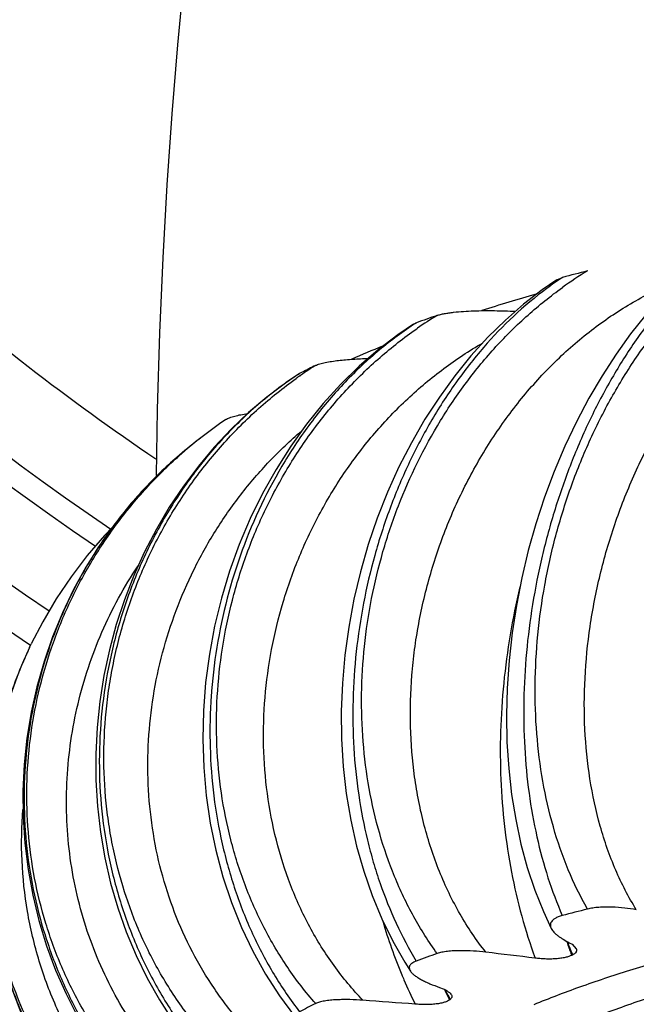
# Model space of a CAD drawing. Units: inches. Extents: x 0 to 11, y 0 to 8.5.
# Drawn here: x 5.1 to 5.2, y 2.4 to 2.6 of the extents above; entities that cross this region are included whole.
import ezdxf

# ---------------------------------------------------------------- set-up
doc = ezdxf.new("R2010")
doc.units = ezdxf.units.IN
doc.header["$LTSCALE"] = 0.605
doc.header["$MEASUREMENT"] = 0
doc.layers.add('ALL_ASSEMBLY_MEMBERS', color=7, linetype='CONTINUOUS')

msp = doc.modelspace()

# ---------------------------------------------------------------- linework, layer by layer
at = {"layer": 'ALL_ASSEMBLY_MEMBERS', "color": 7, "linetype": 'CONTINUOUS'}
for p, q in [((5.1932200178, 2.5782248694), (5.1944813614, 2.5787249626)), ((5.1616946324, 2.5684408001), (5.1623576941, 2.5687544133)), ((5.1624266647, 2.5674460891), (5.162600315, 2.5675666958)), ((5.1624285238, 2.5674412906), (5.1625994368, 2.5675668944)), ((5.1364553878, 2.5574896249), (5.1366558855, 2.5576059879)), ((5.1366558206, 2.5576059369), (5.1364633455, 2.5574801455)), ((5.1366558206, 2.5576059369), (5.1364659427, 2.5574744966)), ((5.1367260169, 2.5570903324), (5.1369158417, 2.5572227834)), ((5.1367367282, 2.5570727779), (5.1369284351, 2.5572021657)), ((5.1053916446, 2.5497126464), (5.1051502321, 2.5352337283)), ((5.1149844698, 2.5435151053), (5.1150260516, 2.5435475923)), ((5.1103273522, 2.5397251924), (5.1102909005, 2.5396942871)), ((5.0773614862, 2.4974485724), (5.077744478, 2.4982561022)), ((5.0756093371, 2.4935176046), (5.0753143469, 2.4928147238)), ((5.075314353, 2.492814739), (5.0754429274, 2.4931100467)), ((5.1959658552, 2.4326496471), (5.1965907172, 2.4323366767)), ((5.1965907172, 2.4323366767), (5.1974953339, 2.4313175536)), ((5.1964863349, 2.429873072), (5.196702036, 2.4299825079)), ((5.1674601275, 2.4228132687), (5.1682664569, 2.4225294523)), ((5.1696524013, 2.4200919521), (5.1697993032, 2.4202087751))]:
    msp.add_line(p, q, dxfattribs=at)
for points in [[(5.1112421974, 2.6444704505), (5.1098452329, 2.6297665558), (5.1085992811, 2.6146340569), (5.1075167836, 2.5990571799), (5.1066114139, 2.5830285301), (5.1058986261, 2.5665786501), (5.1053916446, 2.5497126464)], [(5.1932199832, 2.5782248727), (5.1899618309, 2.5759920813), (5.1858885244, 2.5728480421), (5.1819156595, 2.5693743997), (5.178062305, 2.5655828847), (5.174351917, 2.5614921214), (5.170801191, 2.5571152645), (5.1674253425, 2.5524664096), (5.1642455663, 2.5475698662), (5.1612762888, 2.5424427604), (5.1585302043, 2.5371024446), (5.1560247739, 2.5315771466), (5.1537712795, 2.5258866647), (5.1517797555, 2.5200514188), (5.1500633456, 2.5141031227), (5.1486296679, 2.5080640341), (5.1474852556, 2.501956121), (5.146637935, 2.4958119998), (5.1460912726, 2.4896550065), (5.1458482421, 2.4835078114), (5.145911285, 2.4774019774), (5.1462800834, 2.4713600553), (5.1469541908, 2.465405197), (5.1479307921, 2.459568388), (5.149206513, 2.4538687592), (5.1507770329, 2.4483309553), (5.1526316695, 2.4429908013), (5.1547623016, 2.4378662258), (5.1571599703, 2.432977816), (5.1598054373, 2.4283591111), (5.1610580285, 2.4263957955)], [(5.2127853648, 2.5705429363), (5.2094434283, 2.5663409807), (5.2062315841, 2.5618693413), (5.2031681225, 2.5571496249), (5.2002661709, 2.5521977), (5.1975373453, 2.5470296103), (5.19499782, 2.5416711031), (5.1926585383, 2.5361406445), (5.1905295045, 2.5304576939), (5.1886241163, 2.5246523472), (5.1869504996, 2.5187456198), (5.185515933, 2.5127589278), (5.1843296892, 2.5067245893), (5.1833964545, 2.5006647577), (5.182720449, 2.494601905), (5.1823062028, 2.4885688664), (5.1821548111, 2.4825877765), (5.1822672626, 2.4766806912), (5.182643222, 2.4708785524), (5.1832805581, 2.4652020747), (5.1841773465, 2.4596719468), (5.1853290074, 2.4543155913), (5.1867306761, 2.449151851), (5.1883780337, 2.4441989937), (5.1902641441, 2.4394787184), (5.1919997866, 2.4357628598)], [(5.161693931, 2.5684408738), (5.158282726, 2.5661299387), (5.153969846, 2.562841338), (5.1497806107, 2.5592165037), (5.1457384688, 2.5552673056), (5.1418723111, 2.5510146546), (5.1382015087, 2.5464721371), (5.1347435167, 2.5416542087), (5.1315228634, 2.5365879511), (5.1285553567, 2.5312911279), (5.1258551852, 2.5257823722), (5.1234418589, 2.5200939585), (5.1213271484, 2.5142474175), (5.1195210032, 2.5082640085), (5.1180363943, 2.5021782384), (5.1168802635, 2.4960137896), (5.1160582491, 2.48979364), (5.1155766115, 2.4835524657), (5.1154373185, 2.4773141684), (5.1156417295, 2.4711029331), (5.1161894642, 2.4649536731), (5.1170775314, 2.458889864), (5.118302694, 2.4529351759), (5.1198576922, 2.4471231204), (5.1217347956, 2.4414756517), (5.1239262605, 2.4360146198), (5.1264181259, 2.4307703116), (5.1291979408, 2.4257623648), (5.1322535609, 2.4210096491), (5.1355658206, 2.4165368993)], [(5.1364554768, 2.5574896157), (5.1335907529, 2.5555405586), (5.1294707692, 2.5524325189), (5.1254766266, 2.5490418909), (5.1216277751, 2.5453780189), (5.1179468756, 2.5414567025), (5.1144499023, 2.53728855), (5.1111522677, 2.532885006), (5.1080732728, 2.5282665107), (5.1052262232, 2.5234469817), (5.1026236504, 2.5184406809), (5.1002806069, 2.5132712927), (5.0982073764, 2.5079550702), (5.0964135479, 2.5025087536), (5.0949095502, 2.4969587083), (5.0937022203, 2.491323001), (5.0927976037, 2.4856199246), (5.0922009861, 2.479877339), (5.0919154453, 2.4741147033), (5.0919431758, 2.4683507212), (5.0922841508, 2.4626124196), (5.0929376343, 2.4569191325), (5.0939021109, 2.4512898056), (5.0951725594, 2.4457503849), (5.0967445025, 2.4403193719), (5.0986127044, 2.4350150719), (5.1007672487, 2.4298618941), (5.1031998811, 2.424877083), (5.1059018335, 2.4200771448), (5.1088587114, 2.4154834222)], [(5.1204899951, 2.5475215886), (5.1190802696, 2.5465502924), (5.1149845539, 2.5435151991)], [(5.110291586, 2.5396948884), (5.1068730202, 2.5366455392), (5.1030240132, 2.5328216958), (5.0993689672, 2.5287459799), (5.0959241876, 2.5244299561), (5.092705249, 2.5198860047), (5.0897309279, 2.5151351015), (5.0870144576, 2.510192043), (5.0845681861, 2.5050719652), (5.0824062679, 2.4997988614), (5.0805385793, 2.4943897767), (5.0789741935, 2.4888622194), (5.0777223077, 2.4832426203), (5.0767890322, 2.4775497417), (5.0761795977, 2.4718024953), (5.0758977905, 2.4660285049), (5.0759456471, 2.4602478682), (5.0763243074, 2.4544796637), (5.0770321847, 2.4487501402), (5.0780673301, 2.4430790444), (5.0794270117, 2.437485634), (5.0811046958, 2.4319948353), (5.0830945774, 2.4266253933), (5.0853900807, 2.4213958232), (5.0879798429, 2.4163294021)], [(5.0954903634, 2.5238175567), (5.0938093952, 2.52208026), (5.0900068341, 2.5176542223), (5.0864712226, 2.5130085742), (5.0832144693, 2.5081595479), (5.0802481339, 2.5031238576), (5.0777441543, 2.4982551085)], [(5.075321123, 2.4928119725), (5.0746321004, 2.4911258286), (5.0727039853, 2.4857664907), (5.0710868442, 2.4802831321), (5.0697889874, 2.4746938631), (5.0688181974, 2.4690248982), (5.0681797037, 2.4632954561), (5.0678778443, 2.4575249009), (5.067914963, 2.4517404291), (5.0682920797, 2.4459623841), (5.069009379, 2.4402101983), (5.0700639127, 2.4345096722), (5.0714526415, 2.4288806842), (5.0731717876, 2.4233426461), (5.0752135129, 2.4179198983), (5.077570895, 2.4126311688), (5.0802362813, 2.4074949453), (5.0831970976, 2.4025337469), (5.0864426263, 2.3977646536), (5.0899616492, 2.3932041634), (5.0937372925, 2.3888717569), (5.0977552977, 2.3847820145), (5.1020013175, 2.3809487753), (5.1040769279, 2.3792347858)]]:
    msp.add_lwpolyline(points, dxfattribs=at)
for centre, radius, start, end in [((5.4231616401, 3.0094138199), 0.71125, 297.5860200402, 242.5601861757), ((5.4231616401, 3.0094138199), 0.6983222735, 299.4376474308, 240.4245045763), ((5.4231616401, 3.0094138199), 0.6172865749, 303.9108188391, 235.9512141382), ((5.4231616401, 3.0094138199), 0.60875, 304.0921220019, 235.8736904137), ((5.4231616401, 3.0094138199), 0.59125, 304.1345341281, 235.9172261633), ((5.4231616401, 3.0094138199), 0.58625, 304.0731501825, 235.9848395531), ((5.24416372, 2.5069725535), 0.0854881685, 121.1435753555, 125.5524609865), ((5.3171990088, 2.1155755443), 0.4791315107, 104.1647153158, 104.8402679412), ((5.2346378016, 2.517348963), 0.0733454552, 123.195583339, 126.4971323765), ((5.2961329741, 2.1943763105), 0.3955263581, 105.7686242974, 107.5714046965), ((5.2048314656, 2.5027392678), 0.0784985449, 122.7570711204, 123.2827737866), ((5.2646732807, 2.2885539056), 0.2982965032, 109.1326901782, 110.0597327503), ((5.2145475188, 2.4925996282), 0.0912062125, 121.4910803896, 124.7193910105), ((5.2400054007, 2.3538924555), 0.2263473153, 112.0845310527, 113.9375677617), ((5.2088167046, 2.4196643908), 0.1556761639, 117.377358271, 117.6152301145), ((5.1913441716, 2.4790201612), 0.0952790282, 122.4874799512, 124.8375736543), ((5.2124543721, 2.412615869), 0.1636080092, 116.2203478084, 117.373500233), ((5.1917393089, 2.4784499188), 0.0959727927, 124.9749035503, 125.5500838058), ((5.2075497081, 2.4249642679), 0.1504086071, 127.9702895564, 130.2756168568), ((5.1755616637, 2.466035586), 0.0983493117, 128.0198959786, 130.5964386169), ((5.1756706619, 2.4659075706), 0.0985174433, 130.5961248781, 131.5415248049), ((5.1797492551, 2.4494086995), 0.1130952726, 154.855352282, 157.0337938188), ((5.1664487048, 2.4556933697), 0.0983871354, 154.8874908771, 157.0389328358), ((5.1644674092, 2.4558141887), 0.0965261174, 157.4604308285, 157.649630057), ((5.1665061172, 2.4556688199), 0.0984495762, 157.3931922698, 157.8367568067), ((5.178964485, 2.4497443075), 0.112241757, 157.0352221515, 157.2602036684), ((5.1664983322, 2.4556720598), 0.0984411439, 157.0387805941, 157.3931913662), ((5.318312957, 1.9716084723), 0.4831393224, 104.1809950604, 104.8579017736), ((5.2668112885, 2.4704824302), 0.116636169, 196.5009378241, 202.617497604), ((5.2988442267, 2.4683099819), 0.1093370936, 198.8620660604, 199.4854025062), ((5.2496230083, 2.4537603743), 0.0580183107, 201.0648535823, 202.2220587924), ((5.2659091064, 2.1453542549), 0.3016057271, 109.156333305, 110.0825783303), ((4.8908801247, -0.0030453765), 2.4504325464, 83.0257316085, 83.2798733243), ((5.2978425682, 2.4679567275), 0.1082749697, 199.4859833338, 200.0403741728), ((5.2484429947, 2.4532801792), 0.0567443342, 202.2238249668, 203.5792027677), ((5.2968986319, 2.4676132496), 0.1072704837, 200.0407958229, 200.5988404914), ((5.2474837061, 2.4528650319), 0.0556990728, 203.5825411828, 204.256614368), ((5.2629077458, 2.4689461916), 0.1124420651, 202.659853536, 203.2680883409), ((5.2610005531, 2.4681175415), 0.1103626464, 203.2640143163, 206.3414678013), ((5.2632842582, 2.4673715983), 0.1048919384, 205.3912004649, 205.6155207631), ((5.2263931445, 2.4521875276), 0.0650041754, 207.3476558366, 207.661321915), ((5.2628933036, 2.4671836394), 0.1044581484, 205.6152662754, 206.2062534945), ((5.2259187567, 2.45193805), 0.0644681882, 207.660671061, 208.8851484328), ((4.9446073267, -0.454381382), 2.8817531185, 85.6724908538, 85.9005670983), ((5.2623175094, 2.4669002217), 0.1038163817, 206.2062466368, 206.7998820328), ((5.2252546763, 2.451574101), 0.0637109187, 208.8870528881, 209.4923190689), ((5.2128576881, 2.2720271302), 0.1641846026, 116.2523358931, 117.640772928)]:
    msp.add_arc(centre, radius, start, end, dxfattribs=at)
for points, knots in [([(4.85480062, 3.0094138196), (4.8549260421, 2.986330405), (4.857211513, 2.9516595512), (4.8643979953, 2.9060196086), (4.8718489437, 2.8721598337), (4.8813243785, 2.8388161419), (4.8927954142, 2.8061045528), (4.9062176709, 2.7741429062), (4.9215463251, 2.7430497111), (4.9387308815, 2.7129427586), (4.9577032683, 2.6839293819), (4.978399877, 2.6561194712), (5.0007441732, 2.629615134), (5.0246556367, 2.6045152295), (5.0500526332, 2.5809189053), (5.0768358234, 2.5589106802), (5.0955553564, 2.5453524334), (5.1051107155, 2.5388670887)], [0, 0, 0, 0, 0.1249377609, 0.1874580689, 0.2499622587, 0.312459934, 0.3749607566, 0.4374650149, 0.4999693266, 0.5624728482, 0.6249760331, 0.6874795542, 0.7499835527, 0.8124873772, 0.8749916724, 0.9374960429, 1, 1, 1, 1]), ([(5.1999506717, 2.4400249252), (5.1983637542, 2.4428103718), (5.1955109066, 2.4487002459), (5.1922592109, 2.4581224925), (5.1899723939, 2.4681419671), (5.1886555409, 2.4786075667), (5.1883027694, 2.489372034), (5.1888993504, 2.5002891306), (5.1904223343, 2.5112155864), (5.1928400919, 2.5220115459), (5.1961136731, 2.5325412791), (5.2001972228, 2.5426735459), (5.2050374633, 2.5522827009), (5.2105748307, 2.5612491498), (5.2167435125, 2.5694597314), (5.2234728886, 2.5768106107), (5.2306850807, 2.5832019541), (5.2358556004, 2.5868325946), (5.2384928322, 2.5884479632)], [0, 0, 0, 0, 0.0577173252, 0.1174599316, 0.1791016871, 0.2424129146, 0.3070831415, 0.3727507648, 0.4390200304, 0.5054801533, 0.5717181488, 0.6373309224, 0.7019383926, 0.7651988825, 0.8268183553, 0.8865660244, 0.9443196915, 1, 1, 1, 1]), ([(5.2106866185, 2.439881114), (5.2089605562, 2.4426634305), (5.2058906185, 2.4486327282), (5.2025156736, 2.4583087147), (5.2002839352, 2.4686933463), (5.1991941923, 2.4795892107), (5.1992310456, 2.4908057318), (5.2003684564, 2.5021553923), (5.2025697357, 2.5134558508), (5.2057881571, 2.5245303784), (5.2099673606, 2.5352086669), (5.2150413236, 2.5453278254), (5.2209351242, 2.5547333011), (5.2275657355, 2.5632798941), (5.2348423444, 2.5708318179), (5.2426668867, 2.5772677899), (5.2509320327, 2.5824733215), (5.2567643644, 2.5851053074), (5.2597046215, 2.586169543)], [0, 0, 0, 0, 0.0571907465, 0.1167314003, 0.1785205055, 0.2422841399, 0.3076359932, 0.37411652, 0.441226239, 0.5084515756, 0.5752851274, 0.6412443326, 0.7058915868, 0.7688549479, 0.8298493354, 0.8886968648, 0.9453820678, 1, 1, 1, 1]), ([(5.2291282748, 2.5849923225), (5.2268602104, 2.5832269073), (5.2235698329, 2.5803261372), (5.2194498332, 2.5760815164), (5.2153384383, 2.5714017618), (5.2104680831, 2.564988021), (5.2051590979, 2.5565935717), (5.2003894557, 2.5475274349), (5.1962196235, 2.5379103789), (5.192700388, 2.527864546), (5.189874424, 2.5175138954), (5.1877742807, 2.5069838838), (5.1864232403, 2.4964003182), (5.1858364768, 2.4858884862), (5.186019103, 2.4755728646), (5.1869665234, 2.465576058), (5.1886665375, 2.4560162806), (5.1910968647, 2.4470121931), (5.1932350212, 2.4413113189), (5.1944250944, 2.4385939107)], [0, 0, 0, 0, 0.0539857412, 0.0821662703, 0.1110821946, 0.1709445853, 0.2332107737, 0.2974400505, 0.3631700287, 0.4299215215, 0.4972067078, 0.5645391659, 0.6314403689, 0.6974466357, 0.76211978, 0.825048517, 0.8858647973, 0.9442784084, 1, 1, 1, 1]), ([(5.1776288317, 2.4305517232), (5.1755294105, 2.4331980859), (5.1716966554, 2.4389000235), (5.1671820326, 2.4482881994), (5.1644311905, 2.4566895017), (5.1628272196, 2.4636880667), (5.1616138392, 2.4709161982), (5.1608694816, 2.4801767584), (5.1611311437, 2.4895272016), (5.1619272745, 2.4970237343), (5.1631151463, 2.5045201798), (5.1653146299, 2.5137743471), (5.1690463328, 2.52453683), (5.1738139708, 2.5348091356), (5.1795473629, 2.5444372904), (5.1861662437, 2.5532765168), (5.193580103, 2.5611902184), (5.2016882309, 2.568055122), (5.2103794758, 2.5737556852), (5.2165521525, 2.5767454503), (5.2196878143, 2.5780053656)], [0, 0, 0, 0, 0.0582307831, 0.1179044059, 0.1790570894, 0.2101752403, 0.2416174246, 0.3053352656, 0.3699723329, 0.4025506248, 0.435239799, 0.5007610447, 0.5662181837, 0.6312809105, 0.6956439508, 0.7590429432, 0.8212701593, 0.8821833573, 0.9417463687, 1, 1, 1, 1]), ([(5.1910132045, 2.5763103939), (5.1859357744, 2.5725577148), (5.1788685823, 2.5658548739), (5.1708144915, 2.5555677385), (5.1652816223, 2.5469443009), (5.1604422281, 2.5376757453), (5.156351912, 2.5278823342), (5.1530590464, 2.5176893153), (5.1506017641, 2.5072220873), (5.1490071012, 2.4966074346), (5.148291622, 2.4859719972), (5.148462932, 2.4754414306), (5.1495174548, 2.4651408331), (5.1511305608, 2.4567962977), (5.1528552796, 2.4503521479), (5.1557665762, 2.4412451915), (5.1590924048, 2.4339838255), (5.1623455207, 2.4286219656)], [0, 0, 0, 0, 0.1163136978, 0.177586829, 0.2405146638, 0.3047609577, 0.3699769271, 0.4358026954, 0.5018738833, 0.5678310536, 0.6333252524, 0.69802438, 0.7616229403, 0.8238422328, 0.8543659523, 0.8844629861, 1, 1, 1, 1]), ([(5.1669381404, 2.4302590845), (5.1650585484, 2.4328399776), (5.1615945205, 2.4383076833), (5.1573775518, 2.4471538671), (5.154112953, 2.4566020219), (5.1510351308, 2.4699061804), (5.1499629143, 2.4837926868), (5.1507974891, 2.4977532104), (5.1523733654, 2.5082402937), (5.1548701923, 2.5185573302), (5.1593568042, 2.5318628114), (5.1655329244, 2.5444261286), (5.173253344, 2.5558135697), (5.1796864102, 2.5635903767), (5.186725216, 2.5705560448), (5.1918289837, 2.5746469861), (5.1944567843, 2.5765243148)], [0, 0, 0, 0, 0.0586104017, 0.1184561126, 0.1795238766, 0.2417312052, 0.3687775164, 0.4333411484, 0.4982273332, 0.5631782192, 0.6279352684, 0.755753545, 0.8185058282, 0.880199916, 0.9407155316, 1, 1, 1, 1]), ([(5.1669045175, 2.5703731255), (5.1671540191, 2.570459728), (5.1676983178, 2.5706139058), (5.1685703084, 2.5708000125), (5.1695303376, 2.5709577775), (5.1709173081, 2.5711352515), (5.172735104, 2.5712918859), (5.1749741894, 2.5714008743), (5.1772544531, 2.5714461973), (5.1803020539, 2.5714356134), (5.1825858886, 2.5713605749), (5.1841033475, 2.5712876278)], [0, 0, 0, 0, 0.0458310607, 0.0980161675, 0.1546756579, 0.2146091483, 0.3406312396, 0.4711663086, 0.6035697965, 0.7363652088, 1, 1, 1, 1]), ([(5.1617537011, 2.568361884), (5.1589628207, 2.5665298452), (5.1535388067, 2.5624567597), (5.1460895609, 2.5553673856), (5.1393180476, 2.547330979), (5.1312729319, 2.5354639904), (5.1234082641, 2.5189674618), (5.1187722828, 2.501194673), (5.1173005078, 2.4884338564), (5.1169793579, 2.4811263501), (5.1170048878, 2.4738690766), (5.1176812686, 2.4648874725), (5.1192203668, 2.4560702058), (5.120960282, 2.449212648), (5.1230118895, 2.4425676467), (5.1261723621, 2.434587788), (5.1309013778, 2.4256193026), (5.1346698632, 2.42008653), (5.1366881045, 2.4174739488)], [0, 0, 0, 0, 0.0590587318, 0.1196481051, 0.1815578093, 0.2445932059, 0.3728935497, 0.5026622937, 0.5675230853, 0.5998307378, 0.6320118599, 0.6958669538, 0.7589065083, 0.7900745975, 0.8209748579, 0.8818900796, 0.9415980159, 1, 1, 1, 1]), ([(5.1402346892, 2.4192768505), (5.1380206784, 2.421786932), (5.1338901238, 2.4271300826), (5.1286987985, 2.435885937), (5.124523779, 2.4452955839), (5.1213970112, 2.4552189058), (5.1193371692, 2.465522073), (5.1183518747, 2.4760706479), (5.1184384807, 2.4867325819), (5.1195839158, 2.4973781585), (5.121765282, 2.5078805886), (5.1249515891, 2.5181161042), (5.129101596, 2.5279651045), (5.1341657503, 2.5373125775), (5.14008665, 2.5460475662), (5.1467973234, 2.5540672883), (5.1542236233, 2.5612731663), (5.1596323248, 2.5655005672), (5.1624266647, 2.5674460891)], [0, 0, 0, 0, 0.0599309463, 0.1205504088, 0.18185276, 0.2438479411, 0.3064749605, 0.3696390723, 0.4332195407, 0.4970745315, 0.5610500824, 0.6249863956, 0.688725521, 0.7521205304, 0.815039241, 0.8773654607, 0.9390320279, 1, 1, 1, 1]), ([(5.1506168816, 2.4199987372), (5.148324865, 2.4223799972), (5.1440552598, 2.4275109182), (5.1387296681, 2.4360495557), (5.1344958271, 2.4453161877), (5.1313869115, 2.4551491538), (5.1294211653, 2.4653943734), (5.1286031447, 2.4758987331), (5.1289258277, 2.4865131521), (5.1303711625, 2.497091899), (5.1329104769, 2.5074930362), (5.136504714, 2.5175788449), (5.141104237, 2.5272165904), (5.1466495415, 2.5362791605), (5.1530713851, 2.5446456447), (5.1602916191, 2.5522020063), (5.1682194735, 2.5588432653), (5.1739482182, 2.5626197624), (5.1768952478, 2.5643198723)], [0, 0, 0, 0, 0.0594495663, 0.1195986149, 0.1805106408, 0.2422145671, 0.3046581715, 0.3677473006, 0.4313500349, 0.4953082548, 0.5594482991, 0.623590673, 0.6875598651, 0.7511928188, 0.8143475348, 0.876911563, 0.9388029851, 1, 1, 1, 1]), ([(5.1401683495, 2.5593888624), (5.1403109676, 2.5594591393), (5.1406270383, 2.5595904114), (5.1411435375, 2.5597601507), (5.1417250115, 2.5599166862), (5.1425941368, 2.5601122032), (5.1437713385, 2.5603173213), (5.14526344, 2.5605135737), (5.14683195, 2.5606699093), (5.1490069626, 2.5608323188), (5.1506588219, 2.560905344), (5.1517686698, 2.5609382451)], [0, 0, 0, 0, 0.0405736088, 0.0871653591, 0.1386742148, 0.1941789145, 0.3144558708, 0.4434479309, 0.5781642338, 0.716652216, 1, 1, 1, 1]), ([(5.1364633455, 2.5574801455), (5.1335295242, 2.5555570041), (5.1278558225, 2.5513081211), (5.1201141906, 2.5439333163), (5.1131778148, 2.5356277522), (5.1071384676, 2.5265273643), (5.1020709815, 2.516766043), (5.0980352731, 2.5064825345), (5.0950772042, 2.4958160985), (5.0932294743, 2.4849066786), (5.0925102037, 2.4738941939), (5.0929247854, 2.4629184792), (5.094212959, 2.4538963096), (5.095799642, 2.4468332898), (5.0977424715, 2.4399280436), (5.1008354896, 2.4315705963), (5.1055831568, 2.4220874334), (5.1112981232, 2.4132981012), (5.1157327268, 2.4079427755), (5.1180846178, 2.4054243591)], [0, 0, 0, 0, 0.0608859386, 0.1226706684, 0.1851847397, 0.2483052222, 0.3118701371, 0.3757201649, 0.4396980907, 0.5036497643, 0.5674302712, 0.6309052156, 0.6939540557, 0.7252975155, 0.7564982377, 0.8184081729, 0.8796430736, 0.9401922431, 1, 1, 1, 1]), ([(5.1204978242, 2.4073486673), (5.1180155794, 2.4097605856), (5.1133426956, 2.4149163655), (5.1073264413, 2.4234659697), (5.1023466819, 2.4327164257), (5.0984502665, 2.4425292027), (5.0961337935, 2.4510547692), (5.0948456774, 2.4580189071), (5.09393314, 2.4650739181), (5.0935067021, 2.473992975), (5.0940248127, 2.4829201454), (5.0949974394, 2.4900107298), (5.0963385016, 2.4970509233), (5.0986974312, 2.5057077533), (5.1025799684, 2.515740215), (5.1074689965, 2.5253035139), (5.1133078508, 2.5342828071), (5.1200294209, 2.5425719286), (5.1275580748, 2.5500685524), (5.1330767077, 2.554488443), (5.1359393477, 2.5565341123)], [0, 0, 0, 0, 0.0610990121, 0.1224583754, 0.1841247971, 0.2461234922, 0.3084485004, 0.3397374184, 0.3710965325, 0.4339755897, 0.4970496119, 0.5286488376, 0.5602700708, 0.6235179549, 0.6867357417, 0.7498472554, 0.8127825308, 0.8754747505, 0.9378877937, 1, 1, 1, 1]), ([(5.1204900147, 2.5475215867), (5.1206077116, 2.5476010919), (5.1208805693, 2.5477501327), (5.121340829, 2.5479434213), (5.1218754703, 2.5481249388), (5.1224713698, 2.5482938143), (5.1231177772, 2.5484505426), (5.1240544183, 2.5486481943), (5.1247786148, 2.5487728788), (5.1252722768, 2.5488495746)], [0, 0, 0, 0, 0.085386415, 0.1861685523, 0.2998854682, 0.4245792964, 0.5584067042, 0.6996655367, 1, 1, 1, 1]), ([(5.1303158799, 2.4084820192), (5.1279829136, 2.410554352), (5.1235690741, 2.4150093155), (5.1178134982, 2.4224659161), (5.1129642852, 2.4305911287), (5.1090629778, 2.4392643885), (5.1061376188, 2.4483681091), (5.1042064194, 2.4577853707), (5.1032768862, 2.467401004), (5.1033473758, 2.4771019843), (5.1044085337, 2.4867775723), (5.1064411335, 2.4963196386), (5.1094185404, 2.5056229157), (5.1133066803, 2.514584939), (5.1180618396, 2.5231075002), (5.1236343966, 2.5310963237), (5.1299656281, 2.538460063), (5.1346594518, 2.5429083197), (5.1371089983, 2.5449992537)], [0, 0, 0, 0, 0.0608028838, 0.1218174518, 0.1831156649, 0.2447481436, 0.3067317077, 0.3690601338, 0.4317057187, 0.4946242786, 0.5577584885, 0.6210432298, 0.6844073017, 0.7477771473, 0.8110819267, 0.8742567896, 0.9372458858, 1, 1, 1, 1]), ([(5.1102919797, 2.5396946652), (5.1076668855, 2.5374679633), (5.1026547881, 2.5326999868), (5.0959643716, 2.5247487693), (5.0901507459, 2.5160891665), (5.085276792, 2.5068386842), (5.0813927157, 2.497115516), (5.0785369483, 2.4870393012), (5.0767348857, 2.4767299775), (5.0760019242, 2.4663069029), (5.0763426913, 2.4558889254), (5.0777491737, 2.4455934288), (5.0802046484, 2.4355358689), (5.0836811509, 2.4258295901), (5.0881382511, 2.4165839154), (5.093528692, 2.4079036867), (5.0997914427, 2.3998931183), (5.1045136925, 2.3950470024), (5.1069931398, 2.3927698981)], [0, 0, 0, 0, 0.0624142751, 0.1251173877, 0.1880587938, 0.2511620241, 0.3143507508, 0.3775570673, 0.4407179654, 0.5037752745, 0.5666774716, 0.6293804996, 0.6918484882, 0.7540551536, 0.8159768873, 0.8776046525, 0.9389610553, 1, 1, 1, 1]), ([(5.1082135689, 2.3947682085), (5.1056447221, 2.3969696187), (5.1007625964, 2.401683831), (5.0943120403, 2.4095553547), (5.0887950449, 2.4181183028), (5.0842641044, 2.4272532338), (5.0807582578, 2.4368436129), (5.0783037923, 2.4467709786), (5.0769175589, 2.4569185756), (5.076604467, 2.4671703873), (5.0773597025, 2.4774123012), (5.0791702471, 2.4875319004), (5.0820109855, 2.4974196344), (5.0858500755, 2.5069686222), (5.0906456369, 2.5160750934), (5.0963456243, 2.5246407324), (5.1028911978, 2.5325702009), (5.107778245, 2.5373778372), (5.1103375706, 2.5396454429)], [0, 0, 0, 0, 0.0620246484, 0.1240865664, 0.1861909906, 0.2483764589, 0.3106529834, 0.3730285983, 0.4355041121, 0.4980743768, 0.5607284455, 0.6234497529, 0.6862180828, 0.7490113928, 0.8118080431, 0.8745814444, 0.9373096363, 1, 1, 1, 1]), ([(5.1172257128, 2.3962851387), (5.1150758539, 2.3979636283), (5.1109501415, 2.4015505387), (5.1053522966, 2.4075378364), (5.1003874178, 2.4140631667), (5.0960921796, 2.4210529339), (5.0924927919, 2.4284347855), (5.0896125234, 2.4361372868), (5.0874653326, 2.4440880269), (5.0860621856, 2.4522165466), (5.0854065014, 2.4604525797), (5.0854985499, 2.468727203), (5.0863322087, 2.4769724061), (5.0878976055, 2.4851214052), (5.0901795242, 2.4931087416), (5.0931585212, 2.5008707268), (5.0968098846, 2.5083446473), (5.0996742786, 2.513096571), (5.1012075372, 2.5154040487)], [0, 0, 0, 0, 0.0620311254, 0.1240665038, 0.1861052397, 0.2481915061, 0.3103506642, 0.3725939821, 0.4349351262, 0.4973793991, 0.5599289417, 0.6225800311, 0.6853256033, 0.7481546547, 0.8110527189, 0.8740042411, 0.9369921544, 1, 1, 1, 1]), ([(5.1851096908, 2.5107874176), (5.1834480494, 2.5038301263), (5.1816572989, 2.4932400079), (5.1807365974, 2.4790618687), (5.1807879647, 2.4685556829), (5.1815790129, 2.4582388841), (5.1831037101, 2.448196547), (5.1853511047, 2.4385172856), (5.187342739, 2.4322768547), (5.1884567482, 2.4292460089)], [0, 0, 0, 0, 0.2593830489, 0.3879010347, 0.5149343268, 0.640023773, 0.7627871957, 0.8829056701, 1, 1, 1, 1]), ([(5.1036843511, 2.3818452932), (5.1016576467, 2.3834139871), (5.0977395411, 2.3867302961), (5.0923152179, 2.3921896457), (5.0873761004, 2.3980894473), (5.0829522465, 2.4043815193), (5.0790673094, 2.4110177645), (5.0757429131, 2.4179500116), (5.0729950004, 2.4251288722), (5.0708373336, 2.4325057023), (5.0692785251, 2.4400313372), (5.0683254598, 2.4476572826), (5.0679797792, 2.4553350533), (5.0682418852, 2.4630168212), (5.0691068346, 2.470655226), (5.0705689188, 2.4782035577), (5.0726165019, 2.4856155567), (5.07436448, 2.4904365894), (5.0753307056, 2.4928086013)], [0, 0, 0, 0, 0.0625625519, 0.1251199718, 0.1876485614, 0.2501615855, 0.3126621061, 0.3751493681, 0.4376274055, 0.5000988955, 0.5625673325, 0.6250352854, 0.6875065417, 0.7499838001, 0.812470098, 0.8749673827, 0.9374769848, 1, 1, 1, 1]), ([(5.1116687128, 2.383708417), (5.1101320284, 2.3847874266), (5.1071334911, 2.387053883), (5.1028829651, 2.3907542041), (5.0988966404, 2.394734964), (5.0939572883, 2.4003824657), (5.0885097284, 2.4080370114), (5.0841104506, 2.4163334788), (5.0812537156, 2.4232601069), (5.0794465977, 2.4285815805), (5.0779797726, 2.4340058473), (5.0764840675, 2.4413436762), (5.0754790315, 2.4506693347), (5.0756047997, 2.4581730686), (5.0758968866, 2.461903325)], [0, 0, 0, 0, 0.0626566205, 0.1253059431, 0.1879150752, 0.2504925911, 0.375509979, 0.5004467559, 0.5629244175, 0.6253907405, 0.6878495331, 0.7503017577, 0.8751430588, 1, 1, 1, 1]), ([(5.0678819039, 2.4555707643), (5.0678756671, 2.4519484213), (5.0682649792, 2.4447010435), (5.0700430346, 2.433972525), (5.0729917535, 2.4235174118), (5.0770735564, 2.4134651924), (5.0822381945, 2.403938796), (5.0884253776, 2.3950555149), (5.0955597228, 2.3869309206), (5.1008948242, 2.3820831821), (5.1036867795, 2.3798221603)], [0, 0, 0, 0, 0.1255219935, 0.2508927157, 0.3761068777, 0.5011688561, 0.6260770877, 0.7508358635, 0.8755066355, 1, 1, 1, 1]), ([(5.1882411014, 2.4190895792), (5.1915515878, 2.4204521439), (5.1985008831, 2.4231033581), (5.2094645717, 2.4267562582), (5.2213163339, 2.4302194788), (5.2340070581, 2.43347895), (5.2474852366, 2.4365207724), (5.2616951392, 2.4393328918), (5.2765776029, 2.4419022177), (5.2920706776, 2.4442189864), (5.3081099645, 2.4462725054), (5.3246287086, 2.4480548887), (5.3415581641, 2.4495581332), (5.3647348097, 2.4511925178), (5.3942073186, 2.4524885732), (5.4298275579, 2.4528589835), (5.4653370052, 2.4520474494), (5.4945758702, 2.4503853582), (5.5174557467, 2.44846105), (5.5340847993, 2.4467486027), (5.5502515446, 2.4447625263), (5.565888733, 2.44251167), (5.5809312739, 2.4400047455), (5.5953166454, 2.4372533306), (5.6089850897, 2.4342679432), (5.6218800083, 2.431062287), (5.6339480289, 2.4276489716), (5.6451396809, 2.4240430205), (5.655408747, 2.4202594656), (5.6618741226, 2.417517967), (5.6649357152, 2.4161114469)], [0, 0, 0, 0, 0.0221648617, 0.0460309183, 0.0715320952, 0.0985967998, 0.127141894, 0.1570688395, 0.188272919, 0.2206400486, 0.2540519103, 0.2883825195, 0.3235018526, 0.3592754782, 0.4322287882, 0.5061156545, 0.5797875159, 0.6521001279, 0.6873975435, 0.7219398169, 0.7555955473, 0.7882384283, 0.8197466094, 0.8500064991, 0.8789094563, 0.906358074, 0.9322619112, 0.9565441853, 0.9791397324, 1, 1, 1, 1]), ([(5.1885465208, 2.4106107537), (5.1914870154, 2.4120471435), (5.1977356478, 2.4148445049), (5.2077231105, 2.418693419), (5.2186941241, 2.4223605927), (5.2305995204, 2.4258278016), (5.2433850182, 2.4290814338), (5.2569930082, 2.4321057339), (5.2713621046, 2.4348846277), (5.2864256789, 2.4374072395), (5.3021137488, 2.4396622322), (5.3183550226, 2.4416374921), (5.3350769253, 2.4433243842), (5.3581033539, 2.4451953352), (5.3875085721, 2.4467464608), (5.411214061, 2.4471610142), (5.4231616401, 2.4471610142)], [0, 0, 0, 0, 0.0410758532, 0.085871225, 0.1342967122, 0.1862241018, 0.2414764088, 0.2998606382, 0.3611683588, 0.4251514362, 0.4915463053, 0.5600851079, 0.6304916085, 0.7024830753, 0.8500393305, 1, 1, 1, 1]), ([(5.2106865692, 2.4398811223), (5.2098403827, 2.4400261653), (5.2080649294, 2.4402796503), (5.2057917022, 2.4404532244), (5.2038927859, 2.4404760064), (5.202479043, 2.4404179982), (5.2013495191, 2.4402987907), (5.2005179822, 2.4401559994), (5.2001332616, 2.4400710704), (5.1999506794, 2.4400249281)], [0, 0, 0, 0, 0.2384565332, 0.4978337574, 0.632564311, 0.7657258085, 0.8906316704, 0.9476933087, 1, 1, 1, 1]), ([(5.1944250789, 2.4385939094), (5.1941209126, 2.4385131847), (5.1935787986, 2.4383409782), (5.1928812539, 2.4380140995), (5.1923749089, 2.4376591267), (5.1920355542, 2.4372860611), (5.1918453279, 2.4368991272), (5.191787763, 2.4365084593), (5.1918443197, 2.4361238338), (5.1919403948, 2.4358816867), (5.1919997078, 2.4357628571)], [0, 0, 0, 0, 0.2169096478, 0.3910404404, 0.5290274354, 0.6405011772, 0.7350373573, 0.8218187457, 0.9084584217, 1, 1, 1, 1]), ([(5.1919997078, 2.4357628571), (5.1920708372, 2.4356203538), (5.1922507518, 2.4353363377), (5.1925924068, 2.4349354836), (5.1930090344, 2.4345400895), (5.1934924559, 2.4341497983), (5.1940362708, 2.4337647726), (5.1948555149, 2.433244753), (5.1955114346, 2.432883992), (5.1959658552, 2.4326496471)], [0, 0, 0, 0, 0.0935300084, 0.1963091733, 0.3086683155, 0.4303343108, 0.5608823835, 0.6997480671, 1, 1, 1, 1]), ([(5.1776287799, 2.4305517293), (5.1767187669, 2.4306591418), (5.1748479436, 2.4308356534), (5.1724862654, 2.4309188686), (5.1705795237, 2.4308653301), (5.169221767, 2.4307521852), (5.168169912, 2.4305897032), (5.1674257768, 2.4304133548), (5.16709287, 2.4303128459), (5.1669381474, 2.4302590879)], [0, 0, 0, 0, 0.2554248315, 0.5235760193, 0.6581027077, 0.7869234059, 0.903159471, 0.9543423745, 1, 1, 1, 1]), ([(5.1974953339, 2.4313175536), (5.1975185371, 2.4312628504), (5.1975539871, 2.4311506719), (5.1975674747, 2.4309752749), (5.1975390195, 2.4307999421), (5.1974391852, 2.4305539722), (5.1972377875, 2.4303265608), (5.1969649002, 2.4301257372), (5.1967951769, 2.4300296955), (5.196702036, 2.4299825079)], [0, 0, 0, 0, 0.1034634168, 0.2030360407, 0.3035547684, 0.4099908191, 0.6615747115, 0.8181977153, 1, 1, 1, 1]), ([(5.1623455015, 2.4286219628), (5.1621515037, 2.4285509986), (5.1618061897, 2.4284042877), (5.1613696298, 2.4281385757), (5.161061242, 2.4278570091), (5.160871292, 2.4275623994), (5.1607885446, 2.4272612706), (5.1608022517, 2.4269618166), (5.1608957569, 2.4266691605), (5.1609982373, 2.4264862315), (5.1610578772, 2.4263957888)], [0, 0, 0, 0, 0.2016250707, 0.365053738, 0.4966627173, 0.6058150309, 0.7026781155, 0.7965176425, 0.8942567405, 1, 1, 1, 1]), ([(5.1964863349, 2.429873072), (5.1962864673, 2.4297715312), (5.1958208057, 2.4295822487), (5.1950203913, 2.4293636747), (5.1940623983, 2.4291953934), (5.1929829534, 2.4290885424), (5.1918340773, 2.4290437838), (5.1906691389, 2.4290592674), (5.1895291401, 2.429132157), (5.1887841319, 2.4292114741), (5.1884204106, 2.4292558883)], [0, 0, 0, 0, 0.08222027, 0.1836623155, 0.3038188241, 0.4385173113, 0.5811986946, 0.7252863681, 0.8656119246, 1, 1, 1, 1]), ([(5.1610578772, 2.4263957888), (5.1611139488, 2.4263107572), (5.1612426597, 2.4261417948), (5.1615547246, 2.4258084307), (5.1620399004, 2.4254039003), (5.1627237842, 2.4249444923), (5.1635130647, 2.4244954787), (5.1643933691, 2.4240567862), (5.1657083063, 2.4234706206), (5.1667455759, 2.4230711033), (5.1674601275, 2.4228132687)], [0, 0, 0, 0, 0.0411660409, 0.0856106607, 0.1843413005, 0.2956056678, 0.4182643158, 0.5510790291, 0.6929782713, 1, 1, 1, 1]), ([(5.1682664569, 2.4225294523), (5.1683771162, 2.4224812293), (5.1685847281, 2.4223814603), (5.1688733396, 2.4222160752), (5.1691335656, 2.4220469803), (5.1693769248, 2.421881097), (5.1696009687, 2.4217150096), (5.1698486478, 2.4215019545), (5.1699999719, 2.4213175648), (5.1700673759, 2.4211869561)], [0, 0, 0, 0, 0.159254006, 0.3035387727, 0.4385584512, 0.5685730787, 0.6921387321, 0.8060933457, 1, 1, 1, 1]), ([(5.15061686, 2.4199987439), (5.1496659357, 2.420067072), (5.1482285579, 2.420140645), (5.1463069803, 2.4201586076), (5.1448702301, 2.4201214242), (5.1434868637, 2.4200250353), (5.1423947272, 2.4198836648), (5.1415994057, 2.4197281261), (5.1410812035, 2.4195976702), (5.1406300528, 2.419451488), (5.1403572703, 2.4193373333), (5.140234692, 2.4192768642)], [0, 0, 0, 0, 0.2727481526, 0.411539852, 0.5496872047, 0.683809518, 0.8081192896, 0.8644268851, 0.9155715943, 0.9608971191, 1, 1, 1, 1]), ([(5.1696524013, 2.4200919521), (5.1695126096, 2.4199805751), (5.1691535774, 2.4197697678), (5.168635085, 2.4195765498), (5.1681278127, 2.4194364756), (5.1675079503, 2.419299799), (5.1666451462, 2.4191729308), (5.1655390645, 2.4190836658), (5.1643803005, 2.4190525022), (5.1632137357, 2.4190789558), (5.1624397518, 2.4191270395), (5.1620571892, 2.4191559143)], [0, 0, 0, 0, 0.069029766, 0.1593078283, 0.2130881637, 0.2722007998, 0.4043503798, 0.5494949333, 0.7005624467, 0.8518299106, 1, 1, 1, 1]), ([(5.1700673759, 2.4211869561), (5.1701071639, 2.4211098588), (5.1701520584, 2.4209869315), (5.1701649569, 2.4208169714), (5.1701488226, 2.4206908794), (5.1701049312, 2.4205653819), (5.1700020607, 2.4203906052), (5.1698864351, 2.4202779305), (5.1697993032, 2.4202087751)], [0, 0, 0, 0, 0.2336600006, 0.3448413521, 0.4565826427, 0.5734984542, 0.7004058443, 1, 1, 1, 1])]:
    msp.add_open_spline(points, degree=3, knots=knots, dxfattribs=at)

doc.saveas('drawing.dxf')
